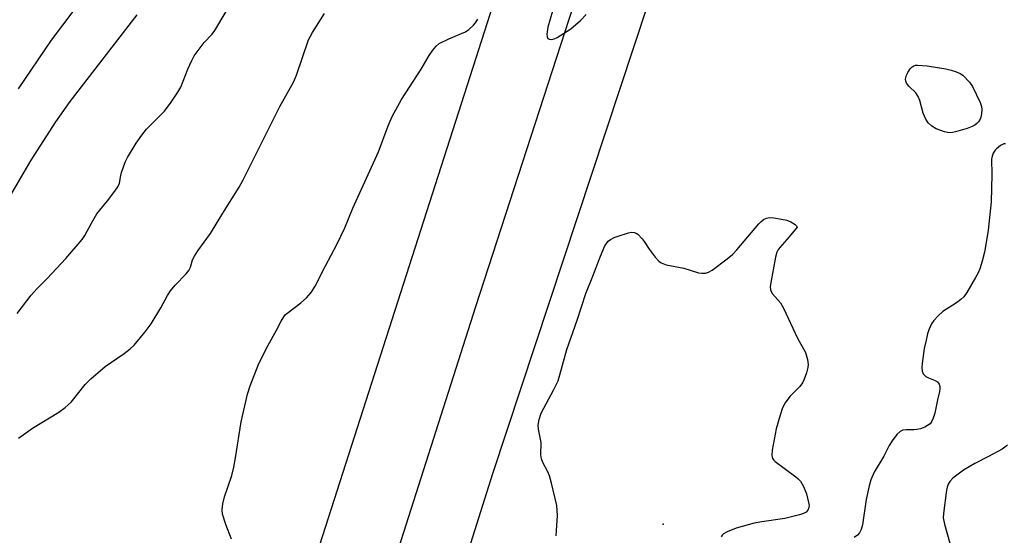
# Model space of a CAD drawing. Units: inches. Extents: x 1237771 to 1243771, y 585452 to 589452.
# Drawn here: x 1242093 to 1242357, y 587203 to 587342 of the extents above; entities that cross this region are included whole.
import ezdxf

# ---------------------------------------------------------------- set-up
doc = ezdxf.new("R2010")
doc.units = ezdxf.units.IN
doc.header["$MEASUREMENT"] = 0
for name, color, linetype in [('ELEV-Spot Elevation', 7, 'Continuous'), ('NTRL-Farm Land', 3, 'Continuous'), ('TRANS-Road', 130, 'Continuous'), ('Undefined', 1, 'Continuous')]:
    doc.layers.add(name, color=color, linetype=linetype)

msp = doc.modelspace()

# ---------------------------------------------------------------- linework, layer by layer
at = {"layer": 'ELEV-Spot Elevation'}
msp.add_point((1242265.77, 587206.45, 674.19), dxfattribs=at)
at = {"layer": 'NTRL-Farm Land'}
msp.add_lwpolyline([(1241553.16, 588005.62), (1241726.14, 587936.8), (1241831.47, 587890.96), (1241913.1, 587858.56), (1242022.09, 587841.24), (1242085.66, 587833.58), (1242106.95, 587817.25), (1242138.69, 587751.47), (1242242.58, 587416.47), (1242116.77, 587024.07), (1242077, 586930.19)], dxfattribs=at)
at = {"layer": 'TRANS-Road'}
for points in [[(1242265.49, 587358.05), (1242219.92, 587220.04), (1242202.16, 587163.79)], [(1242098.59, 586932.05), (1242100.76, 586936.26), (1242102.9, 586940.5), (1242105, 586944.75), (1242107.07, 586949.02), (1242109.11, 586953.3), (1242111.1, 586957.61), (1242113.07, 586961.92), (1242115, 586966.26), (1242116.89, 586970.61), (1242118.75, 586974.97), (1242120.58, 586979.35), (1242122.37, 586983.74), (1242124.12, 586988.15), (1242125.84, 586992.57), (1242127.52, 586997.01), (1242129.17, 587001.45), (1242130.78, 587005.92), (1242132.35, 587010.39), (1242133.89, 587014.88), (1242164.08, 587103.77), (1242215.42, 587264.98), (1242244.03, 587353.1)]]:
    msp.add_lwpolyline(points, dxfattribs=at)
at = {"layer": 'Undefined'}
for points, elevation in [([(1242092.53, 587323.52), (1242101.46, 587336.62), (1242110.84, 587349.14)], 664), ([(1242092.23, 587263.11), (1242095.95, 587268.07), (1242097.46, 587269.77), (1242100.24, 587272.53), (1242105.26, 587277.92), (1242109.66, 587283.03), (1242110.35, 587284.1), (1242112.14, 587287.45), (1242113.61, 587289.94), (1242116.49, 587293.4), (1242118.45, 587295.98), (1242119.26, 587297.18), (1242119.67, 587298.18), (1242120.02, 587300.25), (1242120.25, 587301.08), (1242121.25, 587303.79), (1242121.89, 587305.06), (1242124.21, 587308.96), (1242125.7, 587311.1), (1242126.93, 587312.7), (1242131.79, 587317.58), (1242132.55, 587318.49), (1242133.41, 587319.72), (1242135.41, 587322.69), (1242136.17, 587323.97), (1242138.04, 587328.81), (1242139.1, 587331.15), (1242139.77, 587332.39), (1242142.49, 587336.05), (1242144.61, 587338.29), (1242145.34, 587339.19), (1242148.4, 587344.3)], 668), ([(1242236.1, 587344.47), (1242234.85, 587340.09), (1242234.58, 587338.27), (1242234.62, 587337.49), (1242234.79, 587337.1), (1242235.12, 587336.9), (1242235.8, 587336.84), (1242236.55, 587336.99), (1242237.29, 587337.36), (1242240.95, 587339.72), (1242243.57, 587341.95), (1242245.15, 587343.58)], 672), ([(1242086.46, 587288.24), (1242095.96, 587304.36), (1242102.56, 587314.68), (1242106.41, 587320.1), (1242124.47, 587343.49)], 666), ([(1242092.57, 587229.56), (1242096.34, 587232.33), (1242103.42, 587236.61), (1242105.05, 587237.8), (1242106.72, 587239.31), (1242110.51, 587244.02), (1242111.96, 587245.52), (1242115.81, 587248.86), (1242120.93, 587252.38), (1242122.52, 587253.66), (1242123.6, 587254.64), (1242126.59, 587258.23), (1242128.19, 587260.32), (1242130.79, 587264.66), (1242132.63, 587268), (1242133.44, 587269.19), (1242134.69, 587270.77), (1242137.58, 587273.8), (1242138.32, 587274.71), (1242138.77, 587275.6), (1242139.35, 587277.59), (1242139.84, 587278.57), (1242140.75, 587279.96), (1242144.16, 587284.6), (1242147.48, 587290.11), (1242151.84, 587297.1), (1242152.97, 587299.07), (1242162.8, 587318.76), (1242166.48, 587325.31), (1242167.24, 587327.23), (1242170.5, 587336.7), (1242171.59, 587338.7), (1242174.77, 587343.79)], 670), ([(1242149.82, 587202.47), (1242148.31, 587206.35), (1242147.38, 587209.18), (1242147.28, 587210.29), (1242147.48, 587211.93), (1242147.92, 587213.84), (1242149.84, 587219.59), (1242150.41, 587221.79), (1242150.91, 587224.3), (1242152.37, 587233.99), (1242154.12, 587241.44), (1242154.83, 587243.66), (1242157.12, 587249.65), (1242159.55, 587254.39), (1242161.93, 587258.63), (1242163.1, 587261.07), (1242163.82, 587262.22), (1242164.35, 587262.84), (1242164.98, 587263.4), (1242168.39, 587266), (1242169.94, 587267.3), (1242171.2, 587268.79), (1242172.28, 587270.45), (1242175.08, 587275.97), (1242178.12, 587281.65), (1242180.25, 587286.14), (1242182.44, 587291.49), (1242189.29, 587306.59), (1242191.9, 587313.55), (1242192.99, 587316.14), (1242195.49, 587320.64), (1242200.75, 587328.81), (1242202.89, 587332.52), (1242203.87, 587333.93), (1242204.78, 587335.02), (1242205.64, 587335.72), (1242208.19, 587336.95), (1242212.67, 587338.85), (1242213.58, 587339.5), (1242214.8, 587340.69), (1242215.34, 587341.34), (1242215.97, 587342.32)], 672), ([(1242357.79, 587308.79), (1242357.35, 587308.76), (1242356.43, 587308.32), (1242355.36, 587307.44), (1242354.99, 587307.01), (1242354.52, 587306.26), (1242354.19, 587305.45), (1242354.08, 587304.6), (1242354.14, 587300.49), (1242353.96, 587293.13), (1242353.13, 587285.56), (1242352.81, 587283.27), (1242352.13, 587279.64), (1242351.5, 587277.2), (1242350.86, 587275.15), (1242350.43, 587274.1), (1242349.74, 587272.83), (1242347.4, 587268.81), (1242346.57, 587267.63), (1242345.77, 587266.86), (1242344.66, 587266), (1242340.95, 587263.67), (1242339.67, 587262.52), (1242338.51, 587261.26), (1242337.92, 587260.3), (1242337.22, 587258.74), (1242336.87, 587257.65), (1242336.46, 587255.95), (1242335.98, 587253.68), (1242335.41, 587249.71), (1242335.32, 587248.58), (1242335.43, 587247.59), (1242335.71, 587246.93), (1242336.4, 587246.18), (1242337.12, 587245.78), (1242338.94, 587245.12), (1242339.53, 587244.72), (1242339.94, 587244.15), (1242340.16, 587243.45), (1242340.18, 587242.89), (1242340.08, 587242.11), (1242339.53, 587239.9), (1242338.8, 587236.3), (1242338.4, 587234.94), (1242338.03, 587234.17), (1242337.53, 587233.49), (1242336.86, 587232.97), (1242336.09, 587232.58), (1242335, 587232.15), (1242333.98, 587231.91), (1242333.18, 587231.84), (1242331.1, 587231.83), (1242330.24, 587231.71), (1242329.45, 587231.35), (1242328.63, 587230.54), (1242327.37, 587228.87), (1242326.56, 587227.62), (1242325.08, 587224.78), (1242322.54, 587220.44), (1242321.6, 587218.4), (1242321.12, 587216.77), (1242320.39, 587213.09), (1242319.41, 587206.32), (1242319, 587205.05), (1242318.52, 587204.14), (1242318, 587203.52), (1242317.15, 587202.85)], 672), ([(1242237.09, 587203.34), (1242237.1, 587204.78), (1242237.44, 587208.8), (1242237.23, 587211.48), (1242235.79, 587217.48), (1242235.23, 587219.45), (1242234.79, 587220.5), (1242233.48, 587223.01), (1242233.08, 587224.05), (1242232.94, 587225.11), (1242233.01, 587228.4), (1242232.31, 587232.04), (1242232.23, 587233.08), (1242232.47, 587234.6), (1242233.05, 587236.32), (1242236.45, 587242.67), (1242237.55, 587245.06), (1242239.9, 587253.43), (1242242.71, 587261.31), (1242245.01, 587268.53), (1242246.9, 587273.16), (1242248.92, 587278.51), (1242250.14, 587281.32), (1242250.56, 587281.99), (1242251.06, 587282.55), (1242251.69, 587283.02), (1242252.62, 587283.54), (1242253.68, 587283.96), (1242256.46, 587284.8), (1242257.28, 587284.97), (1242258.05, 587284.95), (1242258.52, 587284.74), (1242258.95, 587284.42), (1242260.17, 587283.19), (1242260.72, 587282.5), (1242262.06, 587280.4), (1242263.66, 587278.29), (1242264.62, 587277.21), (1242265.3, 587276.72), (1242266.58, 587276.19), (1242271.37, 587275.3), (1242275.34, 587274.1), (1242276.17, 587273.96), (1242277.2, 587273.98), (1242277.96, 587274.2), (1242278.95, 587274.8), (1242283.02, 587277.85), (1242284.4, 587278.98), (1242285.59, 587280.27), (1242291.5, 587287.23), (1242292.11, 587287.86), (1242292.77, 587288.42), (1242293.53, 587288.78), (1242294.36, 587288.92), (1242295.52, 587288.84), (1242297.57, 587288.53), (1242298.99, 587288.2), (1242300.09, 587287.76), (1242301.25, 587287.04), (1242301.63, 587286.67), (1242301.78, 587286.37), (1242299.7, 587283.7), (1242297.14, 587280.87), (1242296.63, 587280.17), (1242296.38, 587279.66), (1242296.01, 587278.24), (1242294.75, 587271.46), (1242294.59, 587270.3), (1242294.65, 587269.47), (1242294.82, 587269.02), (1242295.22, 587268.39), (1242297.32, 587265.97), (1242298.15, 587264.57), (1242301.87, 587256.51), (1242304.04, 587252.6), (1242304.63, 587250.76), (1242304.81, 587249.41), (1242304.7, 587248.57), (1242304.3, 587247.16), (1242303.73, 587245.49), (1242303.22, 587244.45), (1242302.5, 587243.53), (1242299.81, 587240.78), (1242298.61, 587239.07), (1242297.9, 587237.77), (1242297.24, 587235.81), (1242296.16, 587232.1), (1242295.11, 587226.35), (1242295, 587224.94), (1242295.2, 587224.15), (1242295.5, 587223.71), (1242295.88, 587223.33), (1242301.45, 587219.22), (1242302.11, 587218.66), (1242302.67, 587218.03), (1242303.5, 587216.58), (1242304.34, 587214.59), (1242304.89, 587212.33), (1242305, 587211.48), (1242304.99, 587210.95), (1242304.72, 587210.27), (1242304.2, 587209.73), (1242303.5, 587209.33), (1242302.42, 587208.96), (1242298.52, 587207.96), (1242292.29, 587207.13), (1242290.29, 587206.76), (1242285.39, 587205.38), (1242283, 587204.41), (1242282.04, 587203.88), (1242281.67, 587203.53), (1242281.43, 587203.07)], 674), ([(1242358.3, 587227.7), (1242356.92, 587226.63), (1242353.25, 587224.64), (1242349.56, 587222.81), (1242346.5, 587221.03), (1242343.62, 587218.82), (1242342.88, 587217.97), (1242342.43, 587217.25), (1242342.15, 587216.46), (1242341.98, 587215.61), (1242341.13, 587209.33), (1242341.07, 587208.16), (1242341.37, 587206.46), (1242342.86, 587201.33)], 670)]:
    msp.add_lwpolyline(points, dxfattribs=dict(at, elevation=elevation))
at = {"layer": 'Undefined', "elevation": 674}
msp.add_lwpolyline([(1242342.79, 587311.72), (1242342.24, 587311.78), (1242341.41, 587311.99), (1242339.21, 587312.82), (1242337.99, 587313.52), (1242336.98, 587314.43), (1242336.38, 587315.39), (1242335.68, 587316.99), (1242334.76, 587320.43), (1242334.33, 587321.51), (1242333.67, 587322.43), (1242331.86, 587324.23), (1242331.17, 587325.08), (1242330.97, 587325.59), (1242330.91, 587326.12), (1242331.15, 587327.21), (1242331.53, 587327.97), (1242332.16, 587328.9), (1242332.71, 587329.49), (1242333.12, 587329.77), (1242333.61, 587329.9), (1242334.15, 587329.94), (1242336.72, 587329.71), (1242341.75, 587328.88), (1242343.22, 587328.56), (1242344.38, 587328.21), (1242345.64, 587327.68), (1242346.33, 587327.19), (1242348.15, 587325.3), (1242348.96, 587324.13), (1242351, 587319.88), (1242351.36, 587318.83), (1242351.44, 587317.97), (1242351.38, 587316.81), (1242351.21, 587315.96), (1242350.98, 587315.43), (1242350.51, 587314.69), (1242350.13, 587314.25), (1242349.53, 587313.78), (1242348.87, 587313.4), (1242347.48, 587312.89), (1242344.33, 587311.95), (1242343.55, 587311.78)], close=True, dxfattribs=at)

doc.saveas('drawing.dxf')
